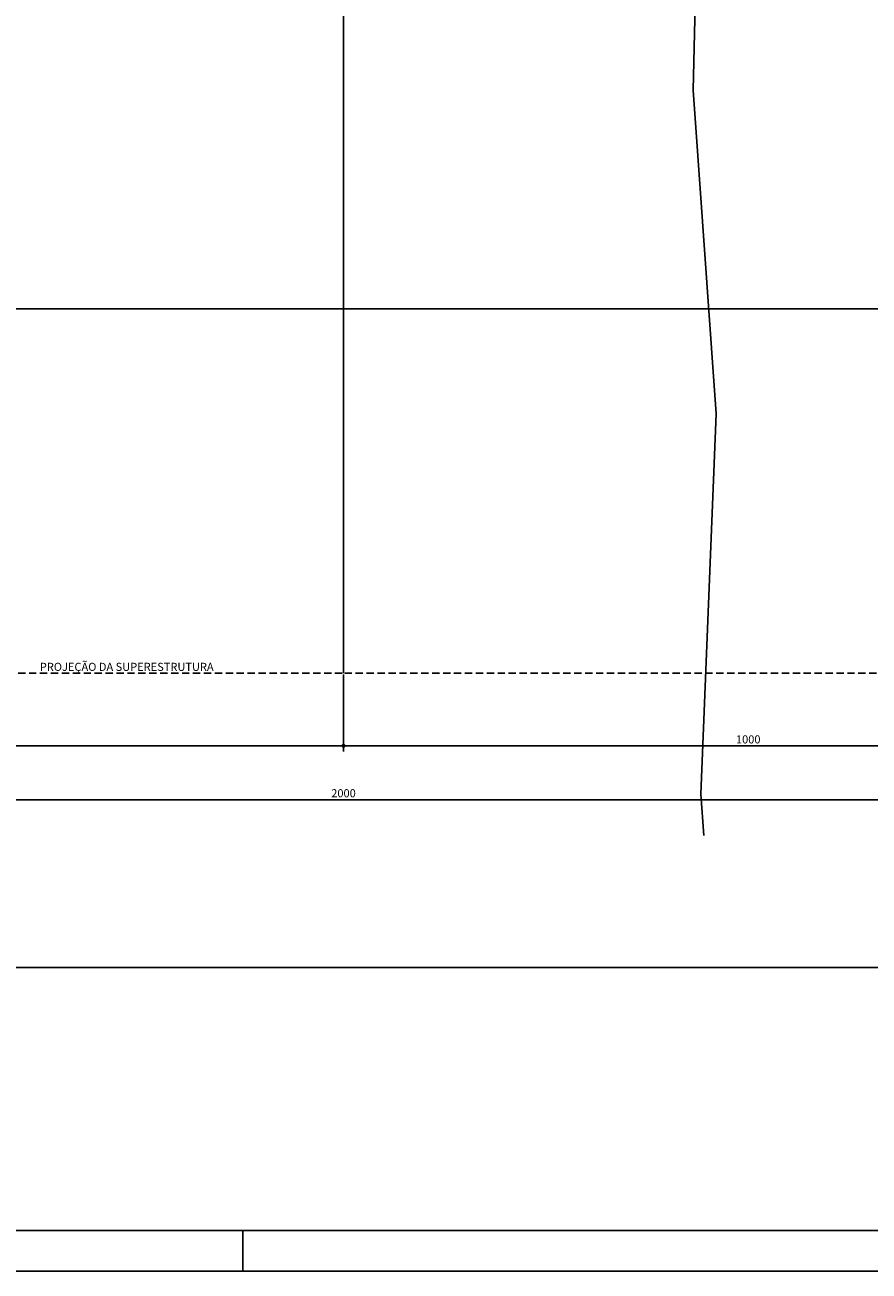
# Model space of a CAD drawing. Units: metres. Extents: x 2810 to 19016, y 2149 to 6229.
# Drawn here: x 15047 to 16089, y 3259 to 4798 of the extents above; entities that cross this region are included whole.
import ezdxf

# ---------------------------------------------------------------- set-up
doc = ezdxf.new("R2010")
doc.units = ezdxf.units.M
doc.header["$LTSCALE"] = 18
doc.header["$MEASUREMENT"] = 0
doc.linetypes.add('DASHED', pattern=[0.75, 0.5, -0.25])
doc.layers.get('Defpoints').update_dxf_attribs({"color": 255})
for name, color, linetype in [('01', 9, 'Continuous'), ('04', 32, 'Continuous'), ('05', 130, 'Continuous'), ('BDIM', 12, 'Continuous'), ('FORMATO', 255, 'Continuous'), ('TEXTO', 2, 'Continuous')]:
    doc.layers.add(name, color=color, linetype=linetype)
doc.styles.add('ROMANS', font='romans.shx')
doc.dimstyles.new('COTA50', dxfattribs={"dimtxt": 10, "dimasz": 5, "dimexe": 7, "dimexo": 2, "dimgap": 3, "dimtad": 1, "dimdec": 1, "dimzin": 12, "dimdsep": 46, "dimtxsty": 'ROMANS', "dimblk1": 'DOT', "dimblk2": 'DOT', "dimsah": 1, "dimcen": 0, "dimdle": 7, "dimclrd": 12, "dimclre": 12, "dimclrt": 7, "dimadec": 1, "dimazin": 0, "dimtfac": 1, "dimtdec": 1, "dimtix": 1, "dimtmove": 2, "dimatfit": 3, "dimfxl": 0, "dimtolj": 1, "dimtzin": 12, "dimarcsym": 0})

# ---------------------------------------------------------------- blocks, each defined once
blk = doc.blocks.new('_DOT')
at = {"color": 12, "linetype": 'ByBlock'}
blk.add_line((-0.5, 0), (-1, 0), dxfattribs=at)
at = {"color": 12, "linetype": 'ByBlock', "const_width": 0.5}
blk.add_lwpolyline([(-0.25, 0, 1), (0.25, 0, 1)], format="xyb", close=True, dxfattribs=at)
blk = doc.blocks.new('*D74')
at = {"layer": 'BDIM', "color": 12, "linetype": 'Continuous', "lineweight": -2}
for p, q in [((14440.1, 3995.8), (14440.1, 3900.8)), ((15440.1, 3995.8), (15440.1, 3900.8)), ((14445.1, 3907.8), (15435.1, 3907.8))]:
    blk.add_line(p, q, dxfattribs=at)
at = {"layer": 'Defpoints', "color": 0, "linetype": 'Continuous'}
for p in [(14440.1, 3997.8), (15440.1, 3997.8), (15440.1, 3907.8)]:
    blk.add_point(p, dxfattribs=at)
at = {"layer": 'BDIM', "color": 12, "linetype": 'Continuous', "lineweight": -2, "xscale": 5, "yscale": 5, "zscale": 5, "rotation": 180}
blk.add_blockref('_DOT', (14440.1, 3907.8), dxfattribs=at)
at = {"layer": 'BDIM', "color": 12, "linetype": 'Continuous', "lineweight": -2, "xscale": 5, "yscale": 5, "zscale": 5}
blk.add_blockref('_DOT', (15440.1, 3907.8), dxfattribs=at)
at = {"layer": 'BDIM', "color": 7, "linetype": 'Continuous', "insert": (14940.1, 3915.8), "char_height": 10, "attachment_point": 5, "style": 'ROMANS'}
blk.add_mtext('\\A1;1000', dxfattribs=at)
blk = doc.blocks.new('*D75')
at = {"layer": 'BDIM', "color": 12, "linetype": 'Continuous', "lineweight": -2}
for p, q in [((15440.1, 3995.8), (15440.1, 3900.8)), ((16440.1, 3995.8), (16440.1, 3900.8)), ((15445.1, 3907.8), (16435.1, 3907.8))]:
    blk.add_line(p, q, dxfattribs=at)
at = {"layer": 'Defpoints', "color": 0, "linetype": 'Continuous'}
for p in [(15440.1, 3997.8), (16440.1, 3997.8), (16440.1, 3907.8)]:
    blk.add_point(p, dxfattribs=at)
at = {"layer": 'BDIM', "color": 12, "linetype": 'Continuous', "lineweight": -2, "xscale": 5, "yscale": 5, "zscale": 5, "rotation": 180}
blk.add_blockref('_DOT', (15440.1, 3907.8), dxfattribs=at)
at = {"layer": 'BDIM', "color": 12, "linetype": 'Continuous', "lineweight": -2, "xscale": 5, "yscale": 5, "zscale": 5}
blk.add_blockref('_DOT', (16440.1, 3907.8), dxfattribs=at)
at = {"layer": 'BDIM', "color": 7, "linetype": 'Continuous', "insert": (15940.1, 3915.8), "char_height": 10, "attachment_point": 5, "style": 'ROMANS'}
blk.add_mtext('\\A1;1000', dxfattribs=at)
blk = doc.blocks.new('*D76')
at = {"layer": 'BDIM', "color": 12, "linetype": 'Continuous', "lineweight": -2}
for p, q in [((14440.1, 3993.8), (14440.1, 3834.3)), ((16440.1, 3993.8), (16440.1, 3834.3)), ((14445.1, 3841.3), (16435.1, 3841.3))]:
    blk.add_line(p, q, dxfattribs=at)
at = {"layer": 'Defpoints', "color": 0, "linetype": 'Continuous'}
for p in [(14440.1, 3995.8), (16440.1, 3995.8), (16440.1, 3841.3)]:
    blk.add_point(p, dxfattribs=at)
at = {"layer": 'BDIM', "color": 12, "linetype": 'Continuous', "lineweight": -2, "xscale": 5, "yscale": 5, "zscale": 5, "rotation": 180}
blk.add_blockref('_DOT', (14440.1, 3841.3), dxfattribs=at)
at = {"layer": 'BDIM', "color": 12, "linetype": 'Continuous', "lineweight": -2, "xscale": 5, "yscale": 5, "zscale": 5}
blk.add_blockref('_DOT', (16440.1, 3841.3), dxfattribs=at)
at = {"layer": 'BDIM', "color": 7, "linetype": 'Continuous', "insert": (15440.1, 3849.3), "char_height": 10, "attachment_point": 5, "style": 'ROMANS'}
blk.add_mtext('\\A1;2000', dxfattribs=at)

msp = doc.modelspace()

# ---------------------------------------------------------------- linework, layer by layer
at = {"layer": '01', "linetype": 'Continuous'}
msp.add_line((15440.08, 5797.77), (15440.08, 3997.77), dxfattribs=at)
at = {"layer": '01', "linetype": 'DASHED'}
for p in [(14187.58, 3997.77), (16692.58, 3997.77)]:
    msp.add_line(p, (15440.08, 3997.77), dxfattribs=at)
at = {"layer": '04', "linetype": 'Continuous'}
for p in [(13845.55, 4447.77), (17034.62, 4447.77)]:
    msp.add_line(p, (15440.08, 4447.77), dxfattribs=at)
at = {"layer": '05', "linetype": 'Continuous'}
msp.add_lwpolyline([(15861.52, 6007.83), (15862.86, 5921.07), (15853.45, 5629.63), (15881.68, 5121.95), (15872.27, 4717.69), (15900.49, 4318.13), (15881.68, 3848.06), (15885.14, 3797.28)], dxfattribs=at)
at = {"layer": 'FORMATO'}
msp.add_line((15315.77, 3308.96), (15315.77, 3258.96), dxfattribs=at)
msp.add_lwpolyline([(13515.77, 6228.96), (19015.77, 6228.96), (19015.77, 3258.96), (13515.77, 3258.96)], close=True, dxfattribs=at)
at = {"layer": 'FORMATO', "const_width": 2}
msp.add_lwpolyline([(13640.77, 6178.96), (13640.77, 3308.96), (18965.77, 3308.96), (18965.77, 6178.96)], close=True, dxfattribs=at)
at = {"layer": 'FORMATO'}
msp.add_lwpolyline([(16669.83, 3633.96), (13640.77, 3633.96)], dxfattribs=at)

# ---------------------------------------------------------------- texts
at = {"layer": 'TEXTO', "style": 'ROMANS'}
msp.add_text('PROJEÇÃO DA SUPERESTRUTURA', height=10, dxfattribs=at).set_placement((15064.91, 4000.42))

# ---------------------------------------------------------------- dimensions: what is measured, and where the dimension line sits
at = {"layer": 'BDIM', "linetype": 'Continuous'}
for base, p1, p2, picture, middle in [((15440.08, 3907.81), (14440.08, 3997.77), (15440.08, 3997.77), '*D74', (14940.08, 3915.81)), ((16440.08, 3841.3), (14440.08, 3995.77), (16440.08, 3995.77), '*D76', (15440.08, 3849.3)), ((16440.08, 3907.81), (15440.08, 3997.77), (16440.08, 3997.77), '*D75', (15940.08, 3915.81))]:
    dim = msp.add_linear_dim(base=base, p1=p1, p2=p2, dimstyle='COTA50', dxfattribs=at)
    dim.commit()
    dim.dimension.update_dxf_attribs({"geometry": picture, "text_midpoint": middle})

doc.saveas('drawing.dxf')
